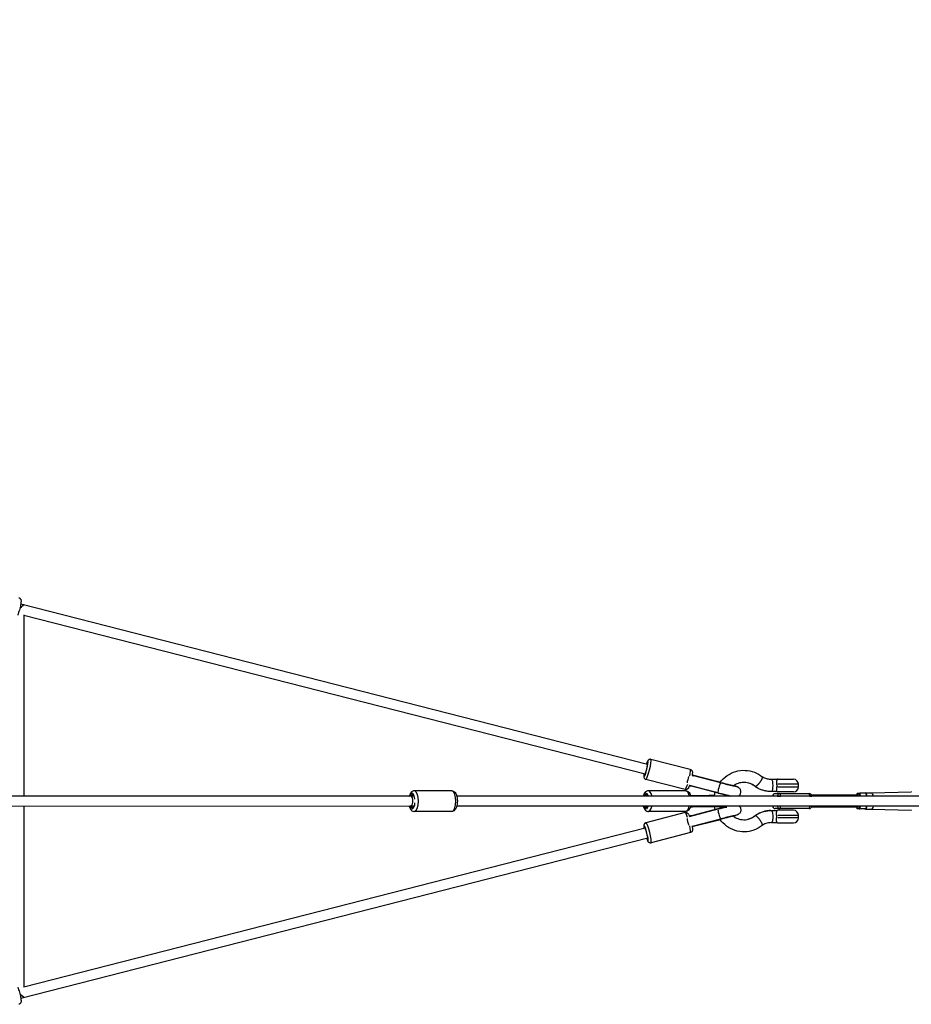
# Model space of a CAD drawing. Units: millimetres. Extents: x -1097 to 49678, y 6 to 32641.
# Drawn here: x 24439 to 26206, y 8712 to 10664 of the extents above; entities that cross this region are included whole.
import ezdxf

# ---------------------------------------------------------------- set-up
doc = ezdxf.new("R2010")
doc.units = ezdxf.units.MM
doc.header["$MEASUREMENT"] = 0
doc.styles.get("Standard").update_dxf_attribs({"font": 'square721_bt_roman.ttf'})
doc.dimstyles.get("Standard").update_dxf_attribs({"dimtxt": 200, "dimasz": 100, "dimexe": 0.18, "dimexo": 0.0625, "dimgap": 40, "dimtad": 1, "dimdec": 0, "dimlfac": 0.1, "dimrnd": 5, "dimzin": 0, "dimdsep": 46, "dimtxsty": 'Standard', "dimcen": 0.09, "dimse1": 1, "dimse2": 1, "dimadec": 0, "dimazin": 0, "dimtfac": 1, "dimtdec": 0, "dimtofl": 0, "dimtmove": 0, "dimatfit": 3, "dimfxl": 1, "dimtolj": 1, "dimtzin": 0, "dimarcsym": 0})

# ---------------------------------------------------------------- blocks, each defined once
blk = doc.blocks.new('*D11')
at = {"color": 0, "lineweight": -2, "transparency": 16777216}
blk.add_line((328.6, 18387.3), (26845.2, 18387.3), dxfattribs=at)
at = {"color": 0, "transparency": 16777216}
for points in [[(328.6, 18441.5), (328.6, 18333.2), (3.6, 18387.3)], [(26845.2, 18441.5), (26845.2, 18333.2), (27170.2, 18387.3)]]:
    blk.add_solid(points, dxfattribs=at)
at = {"layer": 'Defpoints', "color": 0, "transparency": 16777216}
for p in [(27170.2, 18387.3), (3.6, 9151.8), (27170.2, 9139.6)]:
    blk.add_point(p, dxfattribs=at)
at = {"color": 0, "transparency": 16777216, "insert": (13586.9, 18920.2), "char_height": 650, "attachment_point": 5}
blk.add_mtext('\\A1;2715', dxfattribs=at)

msp = doc.modelspace()

# ---------------------------------------------------------------- linework, layer by layer
for p, q in [((24441.4, 9506.1), (25683.7, 9188.6)), ((24441.4, 9506.1), (24447.5, 9504.6)), ((24447.5, 9484.1), (24447.5, 9124.7)), ((24447.5, 9483.9), (25678.8, 9169.2)), ((25768.2, 9177.9), (25690.3, 9197.8)), ((25758, 9138.1), (25680.1, 9158.1)), ((25771.8, 9165.8), (25774.1, 9165.2)), ((25828.8, 9151.6), (25771.9, 9166.4)), ((25772, 9166.9), (25822.7, 9154.3)), ((25775.4, 9164.9), (25775.5, 9165.4)), ((25828.6, 9151.5), (25775.5, 9165.4)), ((25828.4, 9151), (25828.5, 9151.5)), ((25940.2, 9157.9), (25929.2, 9157.9)), ((25942.6, 9158.4), (25972.6, 9158.4)), ((25295.5, 9135.5), (25221.2, 9135.5)), ((25759.3, 9135.7), (25684.9, 9135.6)), ((25823.4, 9131.1), (25766.6, 9145.9)), ((25766.7, 9146.5), (25823.4, 9131.7)), ((25770.2, 9145.1), (25770.3, 9145.5)), ((25823.3, 9131.2), (25770.2, 9145)), ((25823.3, 9131.2), (25823.4, 9131.6)), ((25860.9, 9143.2), (25861.1, 9143.7)), ((25940.1, 9133.9), (25929.2, 9133.9)), ((25982.5, 9148.4), (25941.6, 9148.4)), ((25941.6, 9143.4), (25982.5, 9143.4)), ((25972.6, 9133.4), (25942.6, 9133.4)), ((25982.6, 9143.4), (25982.6, 9148.4)), ((26115.3, 9131.2), (26127.8, 9131.2)), ((26127.8, 9131.2), (26206.2, 9133.4)), ((25212.3, 9125), (24247.6, 9124.7)), ((25219.4, 9125.2), (25213.3, 9125.2)), ((26541.9, 9125.2), (25305.4, 9125.2)), ((25768.8, 9126.5), (25805.7, 9127)), ((25769.9, 9125.2), (25769.2, 9125.2)), ((25931.7, 9125.2), (25931.8, 9125.2)), ((25931.7, 9125.2), (25931.7, 9125.2)), ((25931.8, 9125.2), (25931.8, 9125.2)), ((25940.5, 9125.2), (25932.3, 9125.2)), ((25936.7, 9130.2), (25945.8, 9130.2)), ((25941, 9125.2), (25941, 9125.2)), ((25941.1, 9125.2), (25946.7, 9125.2)), ((25945.8, 9130.2), (26003.8, 9130.2)), ((25947.1, 9125.2), (25947.1, 9125.2)), ((26002.2, 9125.2), (25950, 9125.2)), ((26005.1, 9125.2), (26005.1, 9125.2)), ((26005.4, 9125.2), (26008.8, 9125.2)), ((26100.6, 9127.2), (26008.4, 9127.2)), ((26008.8, 9125.2), (26008.8, 9125.2)), ((26098.4, 9130.1), (26098, 9127.2)), ((26098.4, 9129.7), (26098, 9127.4)), ((26102.6, 9129.8), (26098.6, 9129.8)), ((26099.2, 9130.8), (26103.9, 9130.8)), ((26103.5, 9125.4), (26102.8, 9129.5)), ((26116.6, 9130.8), (26103.9, 9130.8)), ((26104, 9130.5), (26104.7, 9125.5)), ((26117.4, 9125.5), (26116.7, 9130.5)), ((26118.2, 9125.2), (26117.5, 9130.1)), ((25219.5, 9105), (24247.6, 9104.7)), ((24447.5, 9104.7), (24447.5, 8746.3)), ((25219.6, 9105.2), (25213.3, 9105.2)), ((25295.5, 9094.5), (25221.2, 9094.5)), ((25683.3, 9105.1), (25305.4, 9105)), ((26541.9, 9105.2), (25305.5, 9105.2)), ((25758.3, 9092.3), (25680.3, 9072.4)), ((25759.3, 9094.7), (25684.9, 9094.6)), ((25766.6, 9085.4), (25823.4, 9100.2)), ((25766.6, 9084.8), (25823.4, 9099.6)), ((25827.2, 9103.3), (25768.9, 9104)), ((25770.2, 9086.2), (25823.3, 9100.1)), ((25772.5, 9104.1), (25772.5, 9105.1)), ((25827.3, 9103.4), (25772.5, 9104)), ((25823.3, 9100.1), (25823.4, 9099.6)), ((25827.3, 9103.5), (25827.3, 9105.1)), ((25929.2, 9096.5), (25940.1, 9096.5)), ((25929.7, 9096.5), (25939.5, 9096.5)), ((25945.8, 9100.2), (25936.7, 9100.2)), ((25972.6, 9097), (25942.6, 9097)), ((26003.8, 9100.2), (25945.8, 9100.2)), ((26100.6, 9103.1), (26008.4, 9103.1)), ((26098, 9103.1), (26098.4, 9100.3)), ((26098, 9103), (26098.4, 9100.7)), ((26098.6, 9100.6), (26102.6, 9100.6)), ((26103.9, 9099.6), (26099.2, 9099.6)), ((26102.8, 9100.8), (26103.5, 9105)), ((26116.6, 9099.6), (26103.9, 9099.6)), ((26104.7, 9104.9), (26104, 9099.9)), ((26115.3, 9099.2), (26127.8, 9099.2)), ((26116.7, 9099.9), (26117.4, 9104.9)), ((26117.5, 9100.3), (26118.2, 9105.2)), ((26127.8, 9099.2), (26206.2, 9097)), ((25770.3, 9085.8), (25770.2, 9086.2)), ((25772, 9064.9), (25828.8, 9079.7)), ((25822.7, 9077), (25772.1, 9064.4)), ((25775.5, 9065.9), (25828.6, 9079.8)), ((25828.4, 9080.2), (25828.5, 9079.8)), ((25860.9, 9088), (25861.1, 9087.6)), ((25929.2, 9072.5), (25940.2, 9072.5)), ((25941.6, 9087), (25982.5, 9087)), ((25982.5, 9082), (25941.6, 9082)), ((25982.6, 9082), (25982.6, 9087)), ((25679, 9061.2), (24447.5, 8746.4)), ((25771.9, 9065.5), (25774.1, 9066)), ((25775.5, 9065.9), (25775.4, 9066.4)), ((25942.6, 9072), (25972.6, 9072)), ((25684, 9041.8), (24441.4, 8724.2)), ((25768.4, 9052.6), (25690.5, 9032.7)), ((24447.5, 8725.8), (24441.4, 8724.2))]:
    msp.add_line(p, q)
for centre, radius, start, end in [((25942.6, 9148.4), 10, 90, 107.8247), ((25972.6, 9148.4), 10, 0, 90), ((25942.6, 9143.4), 10, 251.4421, 270), ((25972.6, 9143.4), 10, 270, 0), ((25936.7, 9125.2), 5, 90, 180), ((26003.8, 9125.2), 5, 0, 90), ((25936.7, 9105.2), 5, 180.6337, 270), ((25942.6, 9087), 10, 90, 108.5579), ((25972.6, 9087), 10, 0, 90), ((26003.8, 9105.2), 5, 270, 359.3663), ((25942.6, 9082), 10, 252.1753, 270), ((25972.6, 9082), 10, 270, 0)]:
    msp.add_arc(centre, radius, start, end)
for centre, major_axis, ratio, start_param, end_param in [((24437.5, 9496.8), (-9.99, -7.76), 0.06016, 1.738702, 3.188276), ((25680.4, 9179.1), (3.8, 15), 0.119885, 2.516067, 6.908711), ((25680.4, 9179.1), (3.1, 12.1), 0.119885, 2.498092, 6.926686), ((25685.2, 9177.9), (-5.1, -19.9), 0.119885, 0.15708, 2.984513), ((25763.1, 9158), (5.1, 19.9), 0.119885, 5.122394, 6.222091), ((25764.5, 9157.4), (2.53, 9.68), 0.136841, 0.86564, 2.316757), ((25820.1, 9144), (2.6, 10.3), 0.368707, 5.848722, 6.260319), ((25825.9, 9141.3), (2.53, 9.68), 0.136841, 0.170097, 2.985198), ((25826.1, 9141.3), (2.7, 10.2), 0.136841, 0.007677, 0.145862), ((25832.6, 9151.1), (28.5, -7.4), 0.020209, 4.575089, 6.43469), ((25874.5, 9115.2), (0, 37), 0.965281, 5.632603, 6.248944), ((25929.2, 9145.9), (0, 12), 0.261215, 3.298672, 6.126106), ((25216.6, 9115), (0, 15.5), 0.395917, 4.976578, 7.038212), ((25221.2, 9115), (0, -20.5), 0.395917, 0.15708, 2.984513), ((25295.5, 9115), (0, 20.5), 0.395917, 3.298672, 6.126106), ((25680.3, 9115.1), (0, 15.5), 0.395917, 5.504303, 7.061815), ((25684.9, 9115.1), (0, 20.5), 0.395917, 5.277512, 6.230255), ((25763.1, 9158), (-5.1, -19.9), 0.119885, 0.059059, 1.122112), ((25759.3, 9115.2), (0, 20.5), 0.395917, 5.276251, 6.230189), ((25826.1, 9141.3), (-2.7, -10.2), 0.136841, 6.176088, 6.277549), ((25827.4, 9130.7), (-28.5, 7.4), 0.020209, 1.433496, 2.343265), ((26115.3, 9115.2), (0, 16), 0.261215, 6.047178, 6.519193), ((26127.8, 9115.2), (0, 16), 0.261215, 5.385879, 6.283185), ((26206.3, 9115.2), (0, 18.2), 0.261215, 0.002622, 0.007156), ((25213.3, 9115.2), (0, -10), 0.525758, 5.991646, 9.779779), ((25216.6, 9115), (0, -15.5), 0.395917, 5.531678, 7.656654), ((25216.6, 9115), (0, 12.5), 0.395917, 5.638702, 6.899603), ((25680.3, 9115.1), (0, 12.5), 0.395917, 5.64633, 6.919788), ((25805.8, 9116.4), (-0.2, 10.6), 0.616466, 5.705977, 6.252806), ((25936.7, 9125.2), (0, 5), 0.965281, 0.07854, 1.492257), ((25945.8, 9125.2), (0, 5), 0.965281, 0.07854, 1.492257), ((25945.8, 9125.2), (0, 5), 0.261215, 4.790929, 6.204645), ((26003.8, 9125.2), (0, 5), 0.261215, 4.790929, 6.204645), ((26099.4, 9129.8), (-0.693, 0.806), 0.854402, 5.649218, 7.220014), ((26103.8, 9129.8), (-0.693, -0.806), 0.854402, 3.77556, 5.346356), ((26116.5, 9129.8), (-0.693, -0.806), 0.854402, 2.507625, 3.77556), ((26115.3, 9115.2), (0, -16), 0.261215, 2.244286, 2.498575), ((25216.6, 9115), (0, -12.5), 0.395917, 5.639684, 6.999424), ((25680.3, 9115.1), (0, -15.5), 0.395917, 5.500786, 7.06972), ((25680.3, 9115.1), (0, -12.5), 0.395917, 5.639684, 6.933272), ((25684.9, 9115.1), (0, -20.5), 0.395917, 0.053192, 1.010646), ((25763.3, 9072.4), (-5.1, 19.9), 0.119885, 5.230818, 6.227798), ((25759.3, 9115.2), (0, -20.5), 0.395917, 0.053126, 1.009388), ((25825.9, 9089.9), (-2.53, 9.68), 0.136841, 0.156394, 2.971495), ((25827.4, 9100.5), (28.5, 7.4), 0.020209, 1.264514, 1.708096), ((25826.1, 9089.9), (-2.7, 10.2), 0.136841, 0.005637, 0.107097), ((25827.3, 9113.9), (-0.1, -10.6), 0.149261, 0.004505, 0.085603), ((25822.9, 9104.7), (-29.5, 0.5), 0.042533, 1.720754, 2.206467), ((25929.2, 9035.5), (0, 61), 0.965281, 0.028911, 0.549305), ((25936.7, 9105.2), (0, -5), 0.965281, 4.801437, 6.205199), ((25945.8, 9105.2), (0, -5), 0.965281, 4.801437, 6.205199), ((25945.8, 9105.2), (0, -5), 0.261215, 0.077987, 1.481749), ((26003.8, 9105.2), (0, -5), 0.261215, 0.077987, 1.481749), ((26099.4, 9100.6), (-0.693, -0.806), 0.854402, 5.346356, 6.917153), ((26103.8, 9100.6), (-0.693, 0.806), 0.854402, 0.936829, 2.507625), ((26115.3, 9115.2), (0, -16), 0.261215, 6.047178, 6.519193), ((26116.5, 9100.6), (-0.693, 0.806), 0.854402, 2.507625, 3.77556), ((26115.3, 9115.2), (0, -16), 0.261215, 0.643018, 0.897307), ((26127.8, 9115.2), (0, -16), 0.261215, 0, 0.897307), ((26206.3, 9115.2), (0, -18.2), 0.261215, 6.27603, 6.280563), ((25764.5, 9073.9), (2.53, -9.68), 0.136841, 3.871188, 5.360752), ((25820.1, 9087.3), (2.6, -10.3), 0.368707, 0.022866, 0.434463), ((25832.6, 9080.2), (28.5, 7.4), 0.020209, 6.13168, 7.991282), ((25826.1, 9089.9), (2.7, -10.2), 0.136841, 6.137323, 6.275508), ((25874.5, 9115.2), (0, -37), 0.965281, 0.034241, 0.650582), ((25680.6, 9051.3), (-3.8, 15), 0.119885, 2.516067, 6.908711), ((25680.6, 9051.3), (-3.1, 12.1), 0.119885, 2.498092, 6.926686), ((25685.4, 9052.5), (5.1, -19.9), 0.119885, 0.15708, 2.984513), ((25763.3, 9072.4), (5.1, -19.9), 0.119885, 0.064233, 1.220418), ((24437.5, 8733.6), (-9.99, 7.76), 0.06016, 3.094909, 4.544484)]:
    msp.add_ellipse(centre, major_axis=major_axis, ratio=ratio, start_param=start_param, end_param=end_param)
for points, knots in [([(24437.8, 9517.9), (24438.4, 9517.8), (24438.9, 9517.5), (24439.8, 9516.9), (24440.2, 9516.5), (24440.9, 9515.8), (24441.1, 9515.4), (24441.5, 9514.5), (24441.6, 9514.1), (24441.9, 9513.2), (24441.9, 9512.7), (24442, 9511.2), (24441.9, 9510.2), (24441.7, 9507.6), (24441.4, 9505.8), (24440.7, 9502.3), (24440.4, 9500.5), (24439.5, 9497), (24439.1, 9495.3), (24438.1, 9491.9), (24437.6, 9490.2), (24436.6, 9487.2), (24436.1, 9485.8), (24435.5, 9484.2), (24435.4, 9484), (24435.3, 9483.7)], [3.272853, 3.272853, 3.272853, 3.272853, 3.313539, 3.313539, 3.358293, 3.358293, 3.414723, 3.414723, 3.492474, 3.492474, 3.632776, 3.632776, 3.935248, 3.935248, 4.346805, 4.346805, 4.688788, 4.688788, 5.021715, 5.021715, 5.354888, 5.354888, 5.697632, 5.697632, 5.777998, 5.777998, 5.777998, 5.777998]), ([(25690.3, 9197.8), (25689.7, 9197.9), (25689.1, 9198), (25688, 9197.9), (25687.5, 9197.7), (25686.5, 9197.4), (25686.1, 9197.1), (25685.4, 9196.6), (25685.1, 9196.3), (25684.4, 9195.6), (25684.2, 9195.2), (25683.4, 9193.9), (25683, 9193), (25682.2, 9191.2), (25681.8, 9190.2), (25681.4, 9189.2)], [4.4621533, 4.4621533, 4.4621533, 4.4621533, 4.5028396, 4.5028396, 4.5475934, 4.5475934, 4.6040237, 4.6040237, 4.6817748, 4.6817748, 4.822077, 4.822077, 5.1245488, 5.1245488, 5.3704107, 5.3704107, 5.3704107, 5.3704107]), ([(25768.2, 9177.9), (25768.8, 9177.7), (25769.3, 9177.5), (25770.2, 9176.9), (25770.6, 9176.5), (25771.3, 9175.7), (25771.5, 9175.3), (25771.9, 9174.5), (25772, 9174.1), (25772.3, 9173.1), (25772.3, 9172.7), (25772.4, 9171.2), (25772.3, 9170.2), (25772.1, 9168.1), (25772, 9167), (25771.8, 9165.8)], [1.821032, 1.821032, 1.821032, 1.821032, 1.8617183, 1.8617183, 1.9064721, 1.9064721, 1.9629023, 1.9629023, 2.0406534, 2.0406534, 2.1809557, 2.1809557, 2.4834274, 2.4834274, 2.7499334, 2.7499334, 2.7499334, 2.7499334]), ([(25827.2, 9152), (25827.2, 9152), (25827.3, 9152.1), (25831.1, 9157.3), (25835.8, 9161.9), (25846.3, 9169.2), (25852.1, 9172), (25864.2, 9175.6), (25870.6, 9176.4), (25883.1, 9175.8), (25889.4, 9174.5), (25900.9, 9170.1), (25906.2, 9167), (25910.9, 9163.3)], [17.440436, 17.440436, 17.440436, 17.440436, 17.455294, 17.455294, 19.401613, 19.401613, 21.338689, 21.338689, 23.265827, 23.265827, 25.186905, 25.186905, 27.01921, 27.01921, 27.01921, 27.01921]), ([(25676.5, 9169.8), (25676.4, 9169), (25676.2, 9168.2), (25676, 9166), (25675.9, 9164.7), (25676.1, 9162.8), (25676.1, 9162.2), (25676.6, 9161.1), (25676.7, 9160.8), (25677.2, 9160), (25677.6, 9159.5), (25678.7, 9158.6), (25679.3, 9158.3), (25680, 9158.1), (25680.1, 9158.1), (25680.1, 9158.1)], [6.6954886, 6.6954886, 6.6954886, 6.6954886, 6.8869325, 6.8869325, 7.2777049, 7.2777049, 7.4407254, 7.4407254, 7.4853504, 7.4853504, 7.5530911, 7.5530911, 7.599948, 7.599948, 7.603746, 7.603746, 7.603746, 7.603746]), ([(25775.5, 9165.4), (25774.9, 9165.5), (25774.3, 9165.7), (25773.2, 9166), (25772.6, 9166.2), (25772.1, 9166.4), (25772, 9166.4), (25771.9, 9166.4)], [5.95286, 5.95286, 5.95286, 5.95286, 6.1296406, 6.1296406, 6.3064212, 6.3064212, 6.3499559, 6.3499559, 6.3499559, 6.3499559]), ([(25858.2, 9144.4), (25858.2, 9144.4), (25858.2, 9144.4), (25858, 9144.4), (25857.7, 9144.5), (25856.7, 9144.7), (25855.6, 9144.9), (25852.9, 9145.5), (25851, 9146), (25846.6, 9147), (25844.1, 9147.7), (25838.8, 9149), (25836, 9149.7), (25831.7, 9150.8), (25830.2, 9151.2), (25828.8, 9151.6)], [3.458937, 3.458937, 3.458937, 3.458937, 3.492202, 3.492202, 3.633677, 3.633677, 3.879244, 3.879244, 4.179302, 4.179302, 4.49269, 4.49269, 4.809459, 4.809459, 4.969888, 4.969888, 4.969888, 4.969888]), ([(25896.6, 9144), (25893.6, 9146.5), (25890.2, 9148.5), (25883.1, 9151.2), (25879.4, 9152), (25875.2, 9152.1), (25874.8, 9152.2), (25873.3, 9152.2), (25872.1, 9152.1), (25867.5, 9151.6), (25864, 9150.7), (25858.4, 9148.2), (25856.1, 9146.9), (25854, 9145.3)], [0, 0, 0, 0, 1.211064, 1.211064, 2.409116, 2.409116, 2.532497, 2.532497, 2.903028, 2.903028, 4.025585, 4.025585, 4.844365, 4.844365, 4.844365, 4.844365]), ([(25906.9, 9153.6), (25906.7, 9153.3), (25906.5, 9153), (25906, 9152.3), (25905.8, 9152), (25905.3, 9151.4), (25905, 9151.1), (25904.5, 9150.4), (25904.3, 9150.1), (25903.8, 9149.6), (25903.6, 9149.3), (25903.1, 9148.7), (25902.9, 9148.4), (25902.4, 9147.9), (25902.1, 9147.6), (25901.7, 9147.1), (25901.4, 9146.9), (25901, 9146.5), (25900.8, 9146.3), (25900.3, 9145.8), (25900.1, 9145.7), (25899.7, 9145.3), (25899.5, 9145.1), (25899.1, 9144.8), (25898.9, 9144.7), (25898.6, 9144.4), (25898.4, 9144.3), (25898.1, 9144.2), (25897.9, 9144.1), (25897.6, 9143.9), (25897.5, 9143.9), (25897.2, 9143.8), (25897.1, 9143.8), (25897, 9143.8)], [53.352196, 53.352196, 53.352196, 53.352196, 54.464607, 54.464607, 55.577018, 55.577018, 56.689429, 56.689429, 57.80184, 57.80184, 58.913387, 58.913387, 60.024933, 60.024933, 61.13648, 61.13648, 62.248027, 62.248027, 63.358878, 63.358878, 64.46973, 64.46973, 65.580582, 65.580582, 66.691433, 66.691433, 67.801824, 67.801824, 68.912215, 68.912215, 70.022606, 70.022606, 71.132997, 71.132997, 71.132997, 71.132997]), ([(25910.9, 9163.3), (25910.9, 9163.3), (25910.9, 9163.2), (25911, 9163.1), (25911.1, 9163.1), (25911.1, 9162.9), (25911.2, 9162.8), (25911.2, 9162.5), (25911.2, 9162.4), (25911.1, 9162.1), (25911.1, 9161.9), (25911, 9161.6), (25911, 9161.4), (25910.9, 9161), (25910.8, 9160.7), (25910.6, 9160.3), (25910.6, 9160.1), (25910.3, 9159.6), (25910.2, 9159.3), (25910, 9158.8), (25909.8, 9158.5), (25909.5, 9157.9), (25909.4, 9157.6), (25909.1, 9157.1), (25908.9, 9156.8), (25908.5, 9156.2), (25908.3, 9155.8), (25907.9, 9155.2), (25907.7, 9154.9), (25907.3, 9154.2), (25907.1, 9153.9), (25906.9, 9153.6)], [37.431108, 37.431108, 37.431108, 37.431108, 37.786608, 37.786608, 38.896662, 38.896662, 40.006716, 40.006716, 41.117999, 41.117999, 42.229282, 42.229282, 43.340565, 43.340565, 44.451848, 44.451848, 45.564195, 45.564195, 46.676543, 46.676543, 47.78889, 47.78889, 48.901237, 48.901237, 50.013977, 50.013977, 51.126716, 51.126716, 52.239456, 52.239456, 53.352196, 53.352196, 53.352196, 53.352196]), ([(25929.2, 9157.9), (25927.9, 9157.9), (25926.6, 9158), (25924.1, 9158.3), (25922.8, 9158.5), (25920.3, 9159.1), (25919.1, 9159.4), (25916.6, 9160.3), (25915.4, 9160.8), (25913.1, 9162), (25912, 9162.6), (25910.9, 9163.3)], [3.1415927, 3.1415927, 3.1415927, 3.1415927, 3.2520471, 3.2520471, 3.3625015, 3.3625015, 3.4729559, 3.4729559, 3.5834103, 3.5834103, 3.6930447, 3.6930447, 3.6930447, 3.6930447]), ([(25940.2, 9157.9), (25940.2, 9157.9), (25940.2, 9157.9), (25940.3, 9157.9), (25940.3, 9157.9), (25940.4, 9157.9), (25940.4, 9157.9), (25940.4, 9157.8), (25940.3, 9157.6), (25940.1, 9157.2), (25939.9, 9157), (25939.6, 9156.2), (25939.4, 9155.7), (25939.2, 9154.1), (25939.1, 9153.1), (25939.1, 9150.8), (25939.2, 9149.6), (25939.4, 9148.4)], [-17.280336, -17.280336, -17.280336, -17.280336, -17.214804, -17.214804, -16.729462, -16.729462, -15.948646, -15.948646, -13.481081, -13.481081, -11.290913, -11.290913, -7.903906, -7.903906, -3.791074, -3.791074, 0, 0, 0, 0]), ([(25221.2, 9135.5), (25220.2, 9135.5), (25219.2, 9135.3), (25217.3, 9134.5), (25216.5, 9134), (25214.7, 9132.4), (25214, 9131.3), (25212.4, 9128.6), (25211.8, 9126.9), (25211.2, 9125)], [4.7129833, 4.7129833, 4.7129833, 4.7129833, 4.8719975, 4.8719975, 5.0539656, 5.0539656, 5.3204173, 5.3204173, 5.6876168, 5.6876168, 5.6876168, 5.6876168]), ([(25295.5, 9135.5), (25296.5, 9135.5), (25297.5, 9135.3), (25299.4, 9134.6), (25300.2, 9134), (25302, 9132.4), (25302.7, 9131.4), (25304.3, 9128.5), (25305, 9126.6), (25306.1, 9122.6), (25306.4, 9120.5), (25306.7, 9116.3), (25306.7, 9114.2), (25306.4, 9110.1), (25306.2, 9108.1), (25305.3, 9104.3), (25304.7, 9102.4), (25303, 9099), (25301.9, 9097.3), (25299.1, 9095.3), (25297.9, 9094.7), (25296.1, 9094.5), (25295.8, 9094.5), (25295.5, 9094.5)], [1.570202, 1.570202, 1.570202, 1.570202, 1.729216, 1.729216, 1.911184, 1.911184, 2.177636, 2.177636, 2.573437, 2.573437, 2.949112, 2.949112, 3.304756, 3.304756, 3.659786, 3.659786, 4.031428, 4.031428, 4.433355, 4.433355, 4.664151, 4.664151, 4.711795, 4.711795, 4.711795, 4.711795]), ([(25684.9, 9135.6), (25683.9, 9135.6), (25682.9, 9135.4), (25681, 9134.7), (25680.2, 9134.1), (25678.5, 9132.5), (25677.7, 9131.5), (25676.2, 9128.8), (25675.5, 9127.1), (25675, 9125.2)], [4.712708, 4.712708, 4.712708, 4.712708, 4.8717222, 4.8717222, 5.0536903, 5.0536903, 5.320142, 5.320142, 5.6839527, 5.6839527, 5.6839527, 5.6839527]), ([(25766.8, 9146.5), (25766.5, 9145.8), (25766.3, 9145.1), (25765.5, 9143.1), (25765, 9142), (25763.9, 9140.4), (25763.6, 9139.9), (25762.6, 9139.1), (25762.4, 9138.9), (25761.6, 9138.4), (25761, 9138.2), (25759.5, 9137.9), (25758.9, 9138), (25758.1, 9138.1), (25758.1, 9138.1), (25758, 9138.1)], [4.0752773, 4.0752773, 4.0752773, 4.0752773, 4.2458111, 4.2458111, 4.6365836, 4.6365836, 4.7996041, 4.7996041, 4.844229, 4.844229, 4.9119698, 4.9119698, 4.9588267, 4.9588267, 4.9626246, 4.9626246, 4.9626246, 4.9626246]), ([(25759.3, 9135.7), (25760.3, 9135.7), (25761.2, 9135.5), (25763.1, 9134.7), (25763.9, 9134.1), (25765.7, 9132.6), (25766.5, 9131.5), (25768, 9128.8), (25768.7, 9127.1), (25769.2, 9125.2)], [1.5704773, 1.5704773, 1.5704773, 1.5704773, 1.7294915, 1.7294915, 1.9114596, 1.9114596, 2.1779112, 2.1779112, 2.5436712, 2.5436712, 2.5436712, 2.5436712]), ([(25766.6, 9145.9), (25766.7, 9145.9), (25766.8, 9145.9), (25767.4, 9145.7), (25767.9, 9145.6), (25769, 9145.3), (25769.6, 9145.2), (25770.2, 9145)], [1.587273, 1.587273, 1.587273, 1.587273, 1.6307255, 1.6307255, 1.8075061, 1.8075061, 1.9842867, 1.9842867, 1.9842867, 1.9842867]), ([(25823.4, 9131.7), (25826.5, 9130.9), (25829.6, 9130.1), (25835.7, 9128.5), (25838.6, 9127.8), (25844, 9126.4), (25846.5, 9125.8), (25848.9, 9125.3), (25849.1, 9125.2), (25849.3, 9125.2)], [6.145885, 6.145885, 6.145885, 6.145885, 6.468185, 6.468185, 6.790574, 6.790574, 7.114647, 7.114647, 7.147959, 7.147959, 7.147959, 7.147959]), ([(25846.9, 9125.2), (25846.1, 9125.4), (25845.3, 9125.6), (25842.1, 9126.3), (25839.6, 9127), (25834.3, 9128.3), (25831.5, 9129), (25826.9, 9130.2), (25825.2, 9130.6), (25823.4, 9131.1)], [4.0339811, 4.0339811, 4.0339811, 4.0339811, 4.1575549, 4.1575549, 4.4688733, 4.4688733, 4.7801916, 4.7801916, 4.9698883, 4.9698883, 4.9698883, 4.9698883]), ([(25854.7, 9145.8), (25856.5, 9145.3), (25858, 9144.9), (25859.7, 9144.3), (25860.1, 9144.2), (25860.8, 9143.9)], [2.6177567, 2.6177567, 2.6177567, 2.6177567, 2.9460524, 2.9460524, 3.110287, 3.110287, 3.110287, 3.110287]), ([(25864, 9125.2), (25864.4, 9125.4), (25864.7, 9125.7), (25865.9, 9126.8), (25866.8, 9127.8), (25867.9, 9130.1), (25868.3, 9131.2), (25868.6, 9133.3), (25868.5, 9134.4), (25868.2, 9136.3), (25867.9, 9137.2), (25867.1, 9138.8), (25866.6, 9139.4), (25865.6, 9140.7), (25865.1, 9141.1), (25864.2, 9141.8), (25863.9, 9142), (25863.3, 9142.4), (25863, 9142.5), (25862.6, 9142.7), (25862.4, 9142.8), (25861.8, 9143.1), (25861.5, 9143.2), (25861.1, 9143.3), (25861, 9143.3), (25861, 9143.3)], [7.8357458, 7.8357458, 7.8357458, 7.8357458, 7.8403712, 7.8403712, 7.8497428, 7.8497428, 7.8565048, 7.8565048, 7.8630837, 7.8630837, 7.8708658, 7.8708658, 7.8817499, 7.8817499, 7.8989694, 7.8989694, 7.9224203, 7.9224203, 7.948903, 7.948903, 7.9878697, 7.9878697, 8.0778686, 8.0778686, 8.0968595, 8.0968595, 8.0968595, 8.0968595]), ([(25897, 9143.8), (25896.9, 9143.8), (25896.8, 9143.8), (25896.7, 9143.9), (25896.6, 9143.9), (25896.6, 9144)], [0, 0, 0, 0, 1.110391, 1.110391, 1.92797, 1.92797, 1.92797, 1.92797]), ([(25929.2, 9133.9), (25926.9, 9133.9), (25924.6, 9134), (25920, 9134.6), (25917.7, 9135), (25913.3, 9136.1), (25911.1, 9136.8), (25906.8, 9138.4), (25904.6, 9139.3), (25900.5, 9141.5), (25898.6, 9142.6), (25896.6, 9143.9)], [3.1415927, 3.1415927, 3.1415927, 3.1415927, 3.2572187, 3.2572187, 3.3728448, 3.3728448, 3.4884709, 3.4884709, 3.6040969, 3.6040969, 3.719723, 3.719723, 3.719723, 3.719723]), ([(25939.4, 9143.4), (25939.3, 9142.7), (25939.2, 9142), (25939.1, 9140.6), (25939.1, 9140), (25939.1, 9138.1), (25939.2, 9137.1), (25939.6, 9135.3), (25939.9, 9134.7), (25940.2, 9134.3), (25940.3, 9134.1), (25940.3, 9134), (25940.3, 9134), (25940.3, 9133.9), (25940.2, 9133.9), (25940.2, 9133.9), (25940.1, 9133.9), (25940.1, 9133.9), (25940.1, 9133.9), (25940.1, 9133.9)], [-34.471158, -34.471158, -34.471158, -34.471158, -32.530082, -32.530082, -30.522432, -30.522432, -26.562832, -26.562832, -22.093253, -22.093253, -20.099949, -20.099949, -19.129176, -19.129176, -18.329384, -18.329384, -17.793984, -17.793984, -17.783578, -17.783578, -17.783578, -17.783578]), ([(25939.4, 9148.4), (25939.4, 9148.3), (25939.4, 9148.3), (25939.5, 9147.5), (25939.6, 9146.7), (25939.6, 9145.9), (25939.6, 9145.1), (25939.5, 9144.4), (25939.4, 9143.5), (25939.4, 9143.5), (25939.4, 9143.4)], [-2.444506, -2.444506, -2.444506, -2.444506, -2.304826, -2.304826, 0, 0, 0, 2.304826, 2.304826, 2.483894, 2.483894, 2.483894, 2.483894]), ([(25805.7, 9127), (25808.2, 9127.1), (25811.1, 9127.1), (25814.8, 9127.1), (25815.6, 9127.1), (25816.3, 9127.1)], [1.313297, 1.313297, 1.313297, 1.313297, 1.6480485, 1.6480485, 1.7306394, 1.7306394, 1.7306394, 1.7306394]), ([(25211.3, 9105), (25211.7, 9103.5), (25212.2, 9102.1), (25213.7, 9099), (25214.8, 9097.3), (25217.6, 9095.3), (25218.8, 9094.7), (25220.6, 9094.5), (25220.9, 9094.5), (25221.2, 9094.5)], [6.8799424, 6.8799424, 6.8799424, 6.8799424, 7.1742097, 7.1742097, 7.5761365, 7.5761365, 7.8069318, 7.8069318, 7.8545759, 7.8545759, 7.8545759, 7.8545759]), ([(25675, 9105.1), (25675.4, 9103.6), (25675.9, 9102.2), (25677.4, 9099.1), (25678.5, 9097.5), (25681.3, 9095.5), (25682.6, 9094.9), (25684.3, 9094.7), (25684.6, 9094.6), (25684.9, 9094.6)], [6.8796672, 6.8796672, 6.8796672, 6.8796672, 7.1739344, 7.1739344, 7.5758613, 7.5758613, 7.8066566, 7.8066566, 7.8543007, 7.8543007, 7.8543007, 7.8543007]), ([(25758.3, 9092.3), (25758.8, 9092.4), (25759.4, 9092.5), (25760.5, 9092.4), (25761.1, 9092.3), (25762, 9091.9), (25762.4, 9091.7), (25763.1, 9091.1), (25763.4, 9090.8), (25764.1, 9090.1), (25764.4, 9089.7), (25765.2, 9088.4), (25765.6, 9087.6), (25766.2, 9086.1), (25766.3, 9085.7), (25766.5, 9085.3)], [1.7597674, 1.7597674, 1.7597674, 1.7597674, 1.8004537, 1.8004537, 1.8452075, 1.8452075, 1.9016377, 1.9016377, 1.9793888, 1.9793888, 2.1196911, 2.1196911, 2.4221628, 2.4221628, 2.5330996, 2.5330996, 2.5330996, 2.5330996]), ([(25769.2, 9105.2), (25768.8, 9103.7), (25768.3, 9102.2), (25766.8, 9099.1), (25765.7, 9097.5), (25762.9, 9095.5), (25761.6, 9094.9), (25759.9, 9094.7), (25759.6, 9094.7), (25759.3, 9094.7)], [3.7359979, 3.7359979, 3.7359979, 3.7359979, 4.0317036, 4.0317036, 4.4336305, 4.4336305, 4.6644258, 4.6644258, 4.7120699, 4.7120699, 4.7120699, 4.7120699]), ([(25768.8, 9104), (25768.9, 9104), (25768.9, 9104), (25769.4, 9104), (25770, 9104), (25771.3, 9104), (25772, 9104), (25772.5, 9104)], [1.6281311, 1.6281311, 1.6281311, 1.6281311, 1.6307255, 1.6307255, 1.8075061, 1.8075061, 1.9842867, 1.9842867, 1.9842867, 1.9842867]), ([(25823.4, 9099.6), (25826.5, 9100.4), (25829.6, 9101.2), (25834.4, 9102.4), (25836.2, 9102.9), (25837.9, 9103.3)], [6.1458852, 6.1458852, 6.1458852, 6.1458852, 6.4681847, 6.4681847, 6.6598115, 6.6598115, 6.6598115, 6.6598115]), ([(25823.4, 9100.2), (25826.3, 9100.9), (25829.1, 9101.7), (25833.2, 9102.7), (25834.4, 9103), (25835.5, 9103.3)], [1.313297, 1.313297, 1.313297, 1.313297, 1.6246153, 1.6246153, 1.7601919, 1.7601919, 1.7601919, 1.7601919]), ([(25839.3, 9103.3), (25839.2, 9103.3), (25839, 9103.3), (25837, 9103.3), (25835.2, 9103.3), (25831.3, 9103.3), (25829.2, 9103.3), (25827.2, 9103.3)], [4.5074442, 4.5074442, 4.5074442, 4.5074442, 4.5309438, 4.5309438, 4.7504161, 4.7504161, 4.9698883, 4.9698883, 4.9698883, 4.9698883]), ([(25865.2, 9105.2), (25866, 9104.5), (25866.8, 9103.5), (25867.9, 9101.2), (25868.3, 9100.1), (25868.6, 9097.9), (25868.5, 9096.9), (25868.2, 9095), (25867.9, 9094.1), (25867.1, 9092.5), (25866.6, 9091.8), (25865.6, 9090.6), (25865.1, 9090.2), (25864.2, 9089.5), (25863.9, 9089.3), (25863.3, 9088.9), (25863, 9088.8), (25862.6, 9088.5), (25862.4, 9088.5), (25861.8, 9088.2), (25861.5, 9088.1), (25861.1, 9088), (25861, 9087.9), (25861, 9087.9)], [7.840497, 7.840497, 7.840497, 7.840497, 7.8497428, 7.8497428, 7.8565048, 7.8565048, 7.8630837, 7.8630837, 7.8708658, 7.8708658, 7.8817499, 7.8817499, 7.8989694, 7.8989694, 7.9224203, 7.9224203, 7.948903, 7.948903, 7.9878697, 7.9878697, 8.0778686, 8.0778686, 8.0968595, 8.0968595, 8.0968595, 8.0968595]), ([(25896.6, 9086.5), (25902, 9090.1), (25908, 9092.8), (25919.1, 9095.8), (25924.1, 9096.5), (25929.2, 9096.5)], [0, 0, 0, 0, 1.965515, 1.965515, 3.512905, 3.512905, 3.512905, 3.512905]), ([(25929.7, 9072.6), (25930, 9072.8), (25930.3, 9073.2), (25930.9, 9074.4), (25931.3, 9075.3), (25931.8, 9077.7), (25932, 9079), (25932.3, 9082), (25932.3, 9083.6), (25932.3, 9086.7), (25932.2, 9088.2), (25931.8, 9091), (25931.6, 9092.3), (25931, 9094.4), (25930.6, 9095.2), (25930.1, 9096), (25929.9, 9096.2), (25929.7, 9096.3)], [109.561851, 109.561851, 109.561851, 109.561851, 113.159279, 113.159279, 117.846756, 117.846756, 122.538558, 122.538558, 127.241352, 127.241352, 131.932879, 131.932879, 136.611413, 136.611413, 141.286291, 141.286291, 143.597588, 143.597588, 143.597588, 143.597588]), ([(25939.4, 9087), (25939.3, 9087.5), (25939.2, 9088.1), (25939.1, 9089.4), (25939.1, 9090.3), (25939.1, 9092.3), (25939.2, 9093.3), (25939.6, 9094.8), (25939.8, 9095.3), (25940.1, 9096), (25940.3, 9096.3), (25940.3, 9096.4), (25940.2, 9096.4), (25940.1, 9096.5), (25940.1, 9096.5), (25940.1, 9096.5)], [-35.867083, -35.867083, -35.867083, -35.867083, -34.346453, -34.346453, -31.819719, -31.819719, -27.775941, -27.775941, -24.367467, -24.367467, -20.585656, -20.585656, -19.08612, -19.08612, -18.578733, -18.578733, -18.578733, -18.578733]), ([(25770.2, 9086.2), (25769.6, 9086.1), (25769, 9085.9), (25767.9, 9085.7), (25767.4, 9085.5), (25766.8, 9085.4), (25766.6, 9085.4), (25766.5, 9085.3)], [1.9842867, 1.9842867, 1.9842867, 1.9842867, 2.1610672, 2.1610672, 2.3378478, 2.3378478, 2.3949315, 2.3949315, 2.3949315, 2.3949315]), ([(25827.4, 9078.2), (25825.8, 9077.8), (25824.3, 9077.4), (25822.7, 9077), (25822.7, 9077), (25822.7, 9077)], [4.7907, 4.7907, 4.7907, 4.7907, 4.9653387, 4.9653387, 4.9698883, 4.9698883, 4.9698883, 4.9698883]), ([(25910.9, 9067.1), (25905.9, 9063.1), (25900.1, 9059.8), (25888.1, 9055.5), (25881.8, 9054.3), (25869.2, 9054.1), (25862.9, 9055.1), (25850.9, 9058.9), (25845.2, 9061.8), (25835, 9069.3), (25830.4, 9073.9), (25826.7, 9079.1), (25826.7, 9079.1), (25826.7, 9079.1)], [0, 0, 0, 0, 1.968427, 1.968427, 3.896239, 3.896239, 5.817981, 5.817981, 7.739329, 7.739329, 9.667195, 9.667195, 9.670789, 9.670789, 9.670789, 9.670789]), ([(25828.8, 9079.7), (25831.6, 9080.4), (25834.5, 9081.2), (25840.1, 9082.6), (25842.9, 9083.3), (25847.8, 9084.5), (25850.1, 9085.1), (25853.9, 9086), (25855.5, 9086.3), (25857.1, 9086.7), (25857.5, 9086.7), (25858, 9086.8), (25858.2, 9086.9), (25858.2, 9086.9), (25858.2, 9086.9), (25858.2, 9086.9)], [1.313297, 1.313297, 1.313297, 1.313297, 1.630739, 1.630739, 1.948095, 1.948095, 2.263697, 2.263697, 2.572464, 2.572464, 2.708949, 2.708949, 2.814855, 2.814855, 2.824248, 2.824248, 2.824248, 2.824248]), ([(25853.1, 9085.8), (25854.4, 9084.7), (25855.8, 9083.7), (25860.6, 9081), (25864.2, 9079.6), (25870, 9078.4), (25872.2, 9078.2), (25878.3, 9078.2), (25882.2, 9078.9), (25889.7, 9081.6), (25893.4, 9083.7), (25896.6, 9086.4)], [11.758879, 11.758879, 11.758879, 11.758879, 12.287854, 12.287854, 13.478778, 13.478778, 14.187723, 14.187723, 15.416985, 15.416985, 16.718546, 16.718546, 16.718546, 16.718546]), ([(25860.8, 9087.4), (25860.3, 9087.2), (25860, 9087.1), (25858.4, 9086.5), (25856.9, 9086.1), (25854.6, 9085.4), (25854.2, 9085.3), (25853.8, 9085.2)], [3.1728983, 3.1728983, 3.1728983, 3.1728983, 3.2945199, 3.2945199, 3.6539179, 3.6539179, 3.7161427, 3.7161427, 3.7161427, 3.7161427]), ([(25897, 9086.6), (25897, 9086.6), (25897, 9086.6), (25896.8, 9086.5), (25896.7, 9086.5), (25896.6, 9086.4)], [70.925516, 70.925516, 70.925516, 70.925516, 71.229671, 71.229671, 72.966273, 72.966273, 72.966273, 72.966273]), ([(25906.9, 9076.8), (25906.8, 9076.9), (25906.7, 9077), (25906.1, 9077.8), (25905.7, 9078.5), (25904.9, 9079.4), (25904.7, 9079.7), (25904.2, 9080.3), (25904, 9080.6), (25902.8, 9082.1), (25901.8, 9083.1), (25900, 9084.9), (25899.2, 9085.6), (25897.9, 9086.4), (25897.4, 9086.6), (25897, 9086.6)], [127.662984, 127.662984, 127.662984, 127.662984, 128.147168, 128.147168, 130.583677, 130.583677, 131.736119, 131.736119, 132.880432, 132.880432, 137.686114, 137.686114, 142.466708, 142.466708, 146.568415, 146.568415, 146.568415, 146.568415]), ([(25910.9, 9067.1), (25911, 9067.2), (25911, 9067.3), (25911.2, 9067.7), (25911.2, 9068.3), (25910.8, 9069.8), (25910.4, 9070.8), (25909.3, 9072.9), (25908.6, 9074.1), (25907.5, 9075.8), (25907.2, 9076.3), (25906.9, 9076.8)], [110.719855, 110.719855, 110.719855, 110.719855, 112.077222, 112.077222, 116.687213, 116.687213, 121.292116, 121.292116, 125.891389, 125.891389, 127.662984, 127.662984, 127.662984, 127.662984]), ([(25929.2, 9072.5), (25925.3, 9072.5), (25921.4, 9071.8), (25915.3, 9069.6), (25913, 9068.5), (25910.9, 9067.1)], [0, 0, 0, 0, 1.237213, 1.237213, 2.040286, 2.040286, 2.040286, 2.040286]), ([(25940.2, 9072.5), (25940.2, 9072.5), (25940.2, 9072.5), (25940.3, 9072.5), (25940.4, 9072.5), (25940.4, 9072.6), (25940.3, 9072.7), (25940, 9073.2), (25939.7, 9073.7), (25939.3, 9075.2), (25939.2, 9076), (25939.1, 9077.7), (25939.1, 9078.6), (25939.2, 9080.4), (25939.3, 9081.2), (25939.4, 9082)], [-18.777855, -18.777855, -18.777855, -18.777855, -18.492292, -18.492292, -17.210687, -17.210687, -14.143404, -14.143404, -9.364899, -9.364899, -5.711736, -5.711736, -2.518823, -2.518823, 0, 0, 0, 0]), ([(25939.4, 9082), (25939.5, 9082.8), (25939.6, 9083.6), (25939.6, 9085.3), (25939.5, 9086.1), (25939.4, 9087)], [-5.059917, -5.059917, -5.059917, -5.059917, -2.6026, -2.6026, 0, 0, 0, 0]), ([(25680.3, 9072.4), (25679.8, 9072.2), (25679.2, 9072), (25678.3, 9071.4), (25677.9, 9071), (25677.3, 9070.2), (25677, 9069.8), (25676.6, 9069), (25676.5, 9068.6), (25676.3, 9067.7), (25676.2, 9067.2), (25676.1, 9065.7), (25676.2, 9064.7), (25676.4, 9062.7), (25676.5, 9061.7), (25676.7, 9060.6)], [4.5234179, 4.5234179, 4.5234179, 4.5234179, 4.5641042, 4.5641042, 4.608858, 4.608858, 4.6652883, 4.6652883, 4.7430394, 4.7430394, 4.8833416, 4.8833416, 5.1858134, 5.1858134, 5.4316753, 5.4316753, 5.4316753, 5.4316753]), ([(25771.9, 9065.5), (25772.1, 9064.2), (25772.3, 9063), (25772.6, 9060.5), (25772.6, 9059.3), (25772.5, 9057.3), (25772.4, 9056.7), (25772, 9055.6), (25771.8, 9055.3), (25771.4, 9054.6), (25771, 9054), (25769.8, 9053.1), (25769.2, 9052.8), (25768.5, 9052.6), (25768.5, 9052.6), (25768.4, 9052.6)], [3.9088373, 3.9088373, 3.9088373, 3.9088373, 4.1845465, 4.1845465, 4.575319, 4.575319, 4.7383395, 4.7383395, 4.7829644, 4.7829644, 4.8507052, 4.8507052, 4.8975621, 4.8975621, 4.90136, 4.90136, 4.90136, 4.90136]), ([(25772, 9064.9), (25772, 9064.9), (25772.1, 9064.9), (25772.6, 9065.1), (25773.2, 9065.2), (25774.3, 9065.6), (25774.9, 9065.7), (25775.5, 9065.9)], [-2.3699201, -2.3699201, -2.3699201, -2.3699201, -2.3378478, -2.3378478, -2.1610672, -2.1610672, -1.9842867, -1.9842867, -1.9842867, -1.9842867]), ([(25681.7, 9041.2), (25681.9, 9040.4), (25682.2, 9039.7), (25683.1, 9037.6), (25683.6, 9036.5), (25684.6, 9034.9), (25685, 9034.4), (25685.9, 9033.6), (25686.2, 9033.4), (25687, 9033), (25687.6, 9032.7), (25689, 9032.5), (25689.7, 9032.5), (25690.4, 9032.6), (25690.4, 9032.6), (25690.5, 9032.7)], [6.7567532, 6.7567532, 6.7567532, 6.7567532, 6.9481971, 6.9481971, 7.3389695, 7.3389695, 7.50199, 7.50199, 7.546615, 7.546615, 7.6143557, 7.6143557, 7.6612126, 7.6612126, 7.6650106, 7.6650106, 7.6650106, 7.6650106]), ([(24435.3, 8746.7), (24435.3, 8746.6), (24435.4, 8746.5), (24436, 8745), (24436.6, 8743.3), (24437.7, 8739.9), (24438.2, 8738.2), (24439.2, 8734.7), (24439.6, 8733), (24440.4, 8729.5), (24440.8, 8727.9), (24441.4, 8724.7), (24441.6, 8723.2), (24441.9, 8720.4), (24442, 8719.2), (24441.8, 8717.2), (24441.8, 8716.7), (24441.3, 8715.5), (24441.2, 8715.2), (24440.7, 8714.5), (24440.3, 8713.9), (24439.2, 8713), (24438.6, 8712.7), (24437.9, 8712.5), (24437.8, 8712.5), (24437.8, 8712.5)], [6.788373, 6.788373, 6.788373, 6.788373, 6.814321, 6.814321, 7.225878, 7.225878, 7.567861, 7.567861, 7.900788, 7.900788, 8.233961, 8.233961, 8.576705, 8.576705, 8.967477, 8.967477, 9.130498, 9.130498, 9.175123, 9.175123, 9.242863, 9.242863, 9.28972, 9.28972, 9.293518, 9.293518, 9.293518, 9.293518])]:
    msp.add_open_spline(points, degree=3, knots=knots)
for points in [[(25822.7, 9154.3), (25824.4, 9153.9), (25826.1, 9153.4), (25827.9, 9153)], [(25816, 9125.2), (25816.4, 9127.7), (25817, 9130.2), (25817.7, 9132.6)], [(25840.9, 9126.6), (25840.8, 9126.2), (25840.6, 9125.7), (25840.5, 9125.2)], [(25840.9, 9126.4), (25841.3, 9126.4), (25841.7, 9126.4), (25842.2, 9126.3)], [(25817.4, 9098.6), (25817, 9100.2), (25816.6, 9101.8), (25816.3, 9103.5)]]:
    msp.add_open_spline(points, degree=3)

# ---------------------------------------------------------------- dimensions: what is measured, and where the dimension line sits
dim = msp.add_linear_dim(base=(27170.2, 18387.3), p1=(3.6, 9151.8), p2=(27170.2, 9139.6), dimstyle='Standard', override={"dimtxt": 650, "dimasz": 325, "dimgap": 200})
dim.commit()
dim.dimension.update_dxf_attribs({"geometry": '*D11', "text_midpoint": (13586.9, 18920.2)})

doc.saveas('drawing.dxf')
